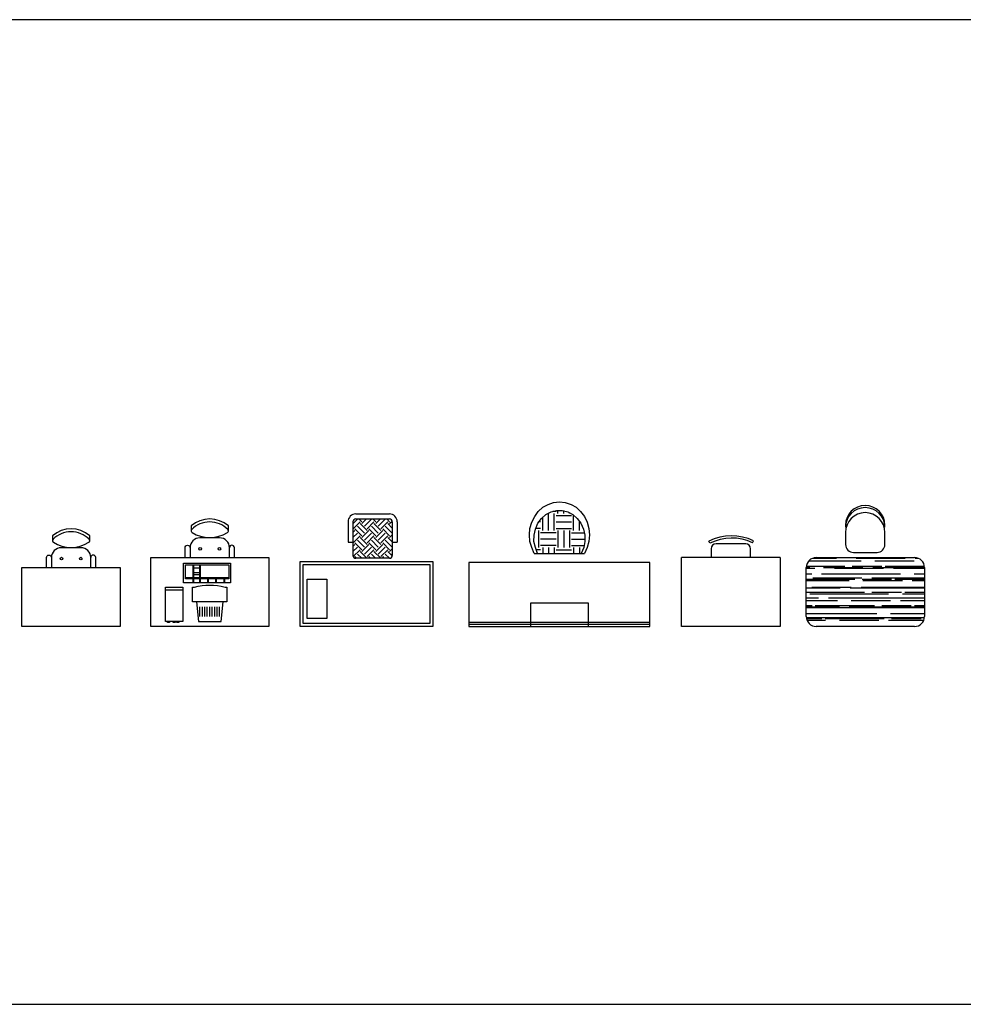
# Model space of a CAD drawing. Units: inches. Extents: x 169 to 666, y 25 to 236.
# Drawn here: x 182 to 192, y 85 to 95 of the extents above; entities that cross this region are included whole.
import ezdxf

# ---------------------------------------------------------------- set-up
doc = ezdxf.new("R2010")
doc.units = ezdxf.units.IN
doc.header["$MEASUREMENT"] = 0
doc.layers.add('4', color=4, linetype='Continuous')
doc.layers.add('Fur', color=1, linetype='Continuous')

# ---------------------------------------------------------------- blocks, each defined once
blk = doc.blocks.new('BENCH4')
blk.add_lwpolyline([(0.1837, 0.8861, 0.414698), (-0.1837, 0.8861, 0.484194), (-0.18, 0.8549, 0.283054), (0.18, 0.8549, 0.484194)], format="xyb", close=True)
for points in [[(0.1894, 0.8696), (0.1894, 0.9217, 0.372403), (-0.1894, 0.9217), (-0.1894, 0.8696)], [(0.2, 0.6), (0.2, 0.7, 0.414214), (0.1, 0.8), (-0.1, 0.8, 0.414214), (-0.2, 0.7), (-0.2, 0.6, 0.414214)], [(-0.25, 0.6), (-0.25, 0.7, -1), (-0.2, 0.7)], [(0.25, 0.6), (0.25, 0.7, 1), (0.2, 0.7)]]:
    blk.add_lwpolyline(points, format="xyb")
blk.add_lwpolyline([(0.5, 0), (-0.5, 0), (-0.5, 0.6), (0.5, 0.6)], close=True)
for centre in [(-0.0974, 0.6893), (0.0974, 0.6893)]:
    blk.add_circle(centre, 0.0135)
blk = doc.blocks.new('BENCH5')
for p, q in [((-0.1679, 0.4949), (-0.1679, 0.6249)), ((-0.1609, 0.4949), (-0.1609, 0.6249)), ((-0.1009, 0.4949), (-0.1009, 0.6249)), ((-0.0939, 0.4949), (-0.0939, 0.6249)), ((-0.1609, 0.5949), (-0.1009, 0.5949)), ((-0.1009, 0.5449), (-0.1609, 0.5449)), ((-0.1009, 0.5249), (-0.1609, 0.5249)), ((0.1921, 0.4949), (-0.2479, 0.4949)), ((-0.1679, 0.4449), (-0.1679, 0.4849)), ((-0.1609, 0.4449), (-0.1609, 0.4849)), ((-0.1009, 0.4449), (-0.1009, 0.4849)), ((-0.0939, 0.4449), (-0.0939, 0.4849)), ((-0.0189, 0.4449), (-0.0189, 0.4849)), ((-0.0119, 0.4449), (-0.0119, 0.4849)), ((0.0631, 0.4449), (0.0631, 0.4849)), ((0.0701, 0.4449), (0.0701, 0.4849)), ((0.1451, 0.4449), (0.1451, 0.4849)), ((0.1521, 0.4449), (0.1521, 0.4849)), ((-0.275, 0.37), (-0.45, 0.37)), ((-0.1, 0.1), (-0.1, 0.2)), ((-0.075, 0.1), (-0.075, 0.2)), ((-0.05, 0.1), (-0.05, 0.2)), ((-0.025, 0.1), (-0.025, 0.2)), ((0, 0.1), (0, 0.2)), ((0.025, 0.1), (0.025, 0.2)), ((0.05, 0.1), (0.05, 0.2)), ((0.075, 0.1), (0.075, 0.2)), ((0.1, 0.1), (0.1, 0.2))]:
    blk.add_line(p, q)
for points in [[(0.1837, 0.9861, 0.414698), (-0.1837, 0.9861, 0.484194), (-0.18, 0.9549, 0.283054), (0.18, 0.9549, 0.484194)], [(0.175, 0.4), (0.175, 0.25), (-0.175, 0.25), (-0.175, 0.4), (-0.155, 0.4, -0.129032), (0.155, 0.4)]]:
    blk.add_lwpolyline(points, format="xyb", close=True)
for points in [[(0.1894, 0.9696), (0.1894, 1.0217, 0.372403), (-0.1894, 1.0217), (-0.1894, 0.9696)], [(0.2, 0.7), (0.2, 0.8, 0.414214), (0.1, 0.9), (-0.1, 0.9, 0.414214), (-0.2, 0.8), (-0.2, 0.7, 0.414214)], [(-0.25, 0.7), (-0.25, 0.8, -1), (-0.2, 0.8)], [(0.25, 0.7), (0.25, 0.8, 1), (0.2, 0.8)]]:
    blk.add_lwpolyline(points, format="xyb")
for points in [[(0.6, 0), (-0.6, 0), (-0.6, 0.7), (0.6, 0.7)], [(-0.2679, 0.4449), (-0.2679, 0.6449), (0.2121, 0.6449), (0.2121, 0.4449)], [(-0.2479, 0.4849), (-0.2479, 0.6249), (0.1921, 0.6249), (0.1921, 0.4849)], [(-0.275, 0.4), (-0.275, 0.05), (-0.45, 0.05), (-0.45, 0.4)]]:
    blk.add_lwpolyline(points, close=True)
for points in [[(-0.135, 0.25), (-0.115, 0.05), (0.115, 0.05), (0.135, 0.25)], [(-0.41, 0.05), (-0.41, 0.04), (-0.43, 0.04), (-0.43, 0.05)], [(-0.3525, 0.05), (-0.3525, 0.04), (-0.3725, 0.04), (-0.3725, 0.05)], [(-0.315, 0.05), (-0.315, 0.04), (-0.335, 0.04), (-0.335, 0.05)]]:
    blk.add_lwpolyline(points)
for centre in [(-0.0974, 0.7893), (0.0974, 0.7893)]:
    blk.add_circle(centre, 0.0135)
blk = doc.blocks.new('*X90')
at = {"color": 0}
for p, q in [((13.0093, -0.9383), (13.055, -0.8927)), ((13.0992, -0.9192), (13.0693, -0.8893)), ((13.0992, -0.9369), (13.1467, -0.8893)), ((13.1257, -0.8927), (13.1223, -0.8893)), ((13.1257, -0.9634), (13.1964, -0.8927)), ((13.2406, -0.9192), (13.2107, -0.8893)), ((13.2406, -0.9369), (13.2881, -0.8893)), ((13.2671, -0.8927), (13.2637, -0.8893)), ((13.2671, -0.9634), (13.3378, -0.8927)), ((13.382, -0.9192), (13.3521, -0.8893)), ((13.0108, -0.9899), (13.0815, -0.9192)), ((13.0992, -1.0607), (13.0284, -0.9899)), ((13.1257, -1.0341), (13.055, -0.9634)), ((13.1522, -1.0076), (13.0815, -0.9369)), ((13.1522, -0.9899), (13.2229, -0.9192)), ((13.2406, -1.0607), (13.1699, -0.9899)), ((13.2671, -1.0341), (13.1964, -0.9634)), ((13.2936, -1.0076), (13.2229, -0.9369)), ((13.2936, -0.9899), (13.3643, -0.9192)), ((13.382, -1.0607), (13.3113, -0.9899)), ((13.4085, -1.0341), (13.3378, -0.9634)), ((13.4093, -0.9819), (13.3643, -0.9369)), ((13.382, -0.9369), (13.4081, -0.9108)), ((13.4085, -0.9634), (13.4093, -0.9626)), ((13.0108, -1.0076), (13.0093, -1.0062)), ((13.0093, -1.0267), (13.0284, -1.0076)), ((13.0093, -1.0798), (13.055, -1.0341)), ((13.0108, -1.1314), (13.0815, -1.0607)), ((13.1522, -1.149), (13.0815, -1.0783)), ((13.0992, -1.0783), (13.1699, -1.0076)), ((13.1257, -1.1049), (13.1964, -1.0341)), ((13.1522, -1.1314), (13.2229, -1.0607)), ((13.2936, -1.149), (13.2229, -1.0783)), ((13.2406, -1.0783), (13.3113, -1.0076)), ((13.2671, -1.1049), (13.3378, -1.0341)), ((13.2936, -1.1314), (13.3643, -1.0607)), ((13.4093, -1.1234), (13.3643, -1.0783)), ((13.382, -1.0783), (13.4093, -1.051)), ((13.0108, -1.149), (13.0093, -1.1476)), ((13.0093, -1.1681), (13.0284, -1.149)), ((13.0093, -1.2212), (13.055, -1.1756)), ((13.0992, -1.2021), (13.0284, -1.1314)), ((13.1257, -1.1756), (13.055, -1.1049)), ((13.0992, -1.2198), (13.1699, -1.149)), ((13.1257, -1.2463), (13.1964, -1.1756)), ((13.2406, -1.2021), (13.1699, -1.1314)), ((13.2671, -1.1756), (13.1964, -1.1049)), ((13.2406, -1.2198), (13.3113, -1.149)), ((13.2671, -1.2463), (13.3378, -1.1756)), ((13.382, -1.2021), (13.3113, -1.1314)), ((13.4085, -1.1756), (13.3378, -1.1049)), ((13.382, -1.2198), (13.4093, -1.1924)), ((13.4085, -1.1049), (13.4093, -1.104)), ((13.012, -1.2716), (13.0815, -1.2021)), ((13.045, -1.2893), (13.0284, -1.2728)), ((13.098, -1.2893), (13.055, -1.2463)), ((13.1511, -1.2893), (13.0815, -1.2198)), ((13.1522, -1.2728), (13.2229, -1.2021)), ((13.1864, -1.2893), (13.1699, -1.2728)), ((13.2394, -1.2893), (13.1964, -1.2463)), ((13.2925, -1.2893), (13.2229, -1.2198)), ((13.2936, -1.2728), (13.3643, -1.2021)), ((13.3278, -1.2893), (13.3113, -1.2728)), ((13.3808, -1.2893), (13.3378, -1.2463)), ((13.4089, -1.2644), (13.3643, -1.2198)), ((13.4085, -1.2463), (13.4093, -1.2454))]:
    blk.add_line(p, q, dxfattribs=at)
blk = doc.blocks.new('BENCH6')
for p, q in [((-0.1076, 1.1428), (0.2324, 1.1428)), ((-0.1876, 1.0628), (-0.1876, 0.8555)), ((-0.1376, 1.0628), (-0.1376, 0.7228)), ((-0.1076, 1.0928), (0.2324, 1.0928)), ((0.2624, 1.0628), (0.2624, 0.7228)), ((0.3124, 1.0628), (0.3124, 0.8555)), ((-0.1876, 0.8555), (-0.1376, 0.8555)), ((0.2624, 0.8555), (0.3124, 0.8555)), ((0.2324, 0.6928), (-0.1076, 0.6928))]:
    blk.add_line(p, q)
for points in [[(0.1137, 0.66), (0.6742, 0.66), (0.6742, 0), (-0.6742, 0)], [(-0.6742, 0), (-0.6742, 0.66), (0.1137, 0.66)], [(0.1064, 0.63), (0.6442, 0.63), (0.6442, 0.03), (-0.6442, 0.03)], [(-0.6442, 0.03), (-0.6442, 0.63), (0.1064, 0.63)]]:
    blk.add_lwpolyline(points)
blk.add_lwpolyline([(-0.6011, 0.0815), (-0.6011, 0.4815), (-0.4011, 0.4815), (-0.4011, 0.0815)], close=True)
for centre, radius, start, end in [((-0.1076, 1.0628), 0.08, 90, 180), ((0.2324, 1.0628), 0.08, 0, 90), ((-0.1076, 1.0628), 0.03, 90, 180), ((0.2324, 1.0628), 0.03, 0, 90), ((-0.1076, 0.7228), 0.03, 180, 270), ((0.2324, 0.7228), 0.03, 270, 0)]:
    blk.add_arc(centre, radius, start, end)
blk.add_blockref('*X90', (-13.1469, 1.9821))
blk = doc.blocks.new('BENCH7')
for p, q in [((-0.2142, 1.1668), (-0.1698, 1.2111)), ((-0.1698, 1.2111), (-0.1145, 1.2406)), ((-0.1145, 1.2406), (-0.0591, 1.2591)), ((-0.0591, 1.2591), (0, 1.2665)), ((0, 1.2665), (0.0591, 1.2591)), ((0.0591, 1.2591), (0.1182, 1.2406)), ((0.1182, 1.2406), (0.1698, 1.2111)), ((0.1698, 1.2111), (0.2142, 1.1668)), ((-0.2806, 1.0597), (-0.2511, 1.1188)), ((-0.2511, 1.1188), (-0.2142, 1.1668)), ((-0.1809, 1.0966), (-0.1366, 1.1372)), ((-0.1698, 0.9748), (-0.1698, 1.1077)), ((-0.1366, 1.1372), (-0.0849, 1.1631)), ((-0.1108, 0.9748), (-0.1108, 1.1483)), ((-0.0849, 1.1631), (-0.0295, 1.1778)), ((-0.0665, 1.1705), (-0.0332, 1.1705)), ((-0.0517, 0.9748), (-0.0517, 1.1483)), ((-0.0332, 1.1262), (0.1218, 1.1262)), ((-0.0295, 1.1778), (0.0295, 1.1778)), ((-0.0148, 1.1483), (-0.0148, 1.1815)), ((0.0295, 1.1778), (0.0849, 1.1631)), ((0.0443, 1.1483), (0.0443, 1.1778)), ((0.0849, 1.1631), (0.1366, 1.1372)), ((0.1034, 1.1483), (0.1034, 1.1557)), ((0.1366, 1.1372), (0.1809, 1.0966)), ((0.144, 0.9748), (0.144, 1.1335)), ((0.2142, 1.1668), (0.2548, 1.1188)), ((0.2548, 1.1188), (0.2806, 1.0597)), ((-0.2991, 0.9969), (-0.2806, 1.0597)), ((-0.2437, 0.9895), (-0.2178, 1.0486)), ((-0.2178, 1.0486), (-0.1809, 1.0966)), ((-0.192, 1.0634), (-0.2105, 1.0634)), ((-0.0332, 1.0634), (0.1218, 1.0634)), ((0.1809, 1.0966), (0.2178, 1.0486)), ((0.2031, 0.9748), (0.2031, 1.0745)), ((0.2178, 1.0486), (0.2437, 0.9895)), ((0.2806, 1.0597), (0.2991, 0.9969)), ((-0.3028, 0.9305), (-0.2991, 0.9969)), ((-0.2991, 0.864), (-0.3028, 0.9305)), ((-0.2585, 0.864), (-0.2548, 0.9268)), ((-0.2548, 0.9268), (-0.2437, 0.9895)), ((-0.192, 0.9969), (-0.24, 0.9969)), ((-0.2105, 0.8012), (-0.2105, 0.9748)), ((-0.0332, 0.9526), (-0.192, 0.9526)), ((-0.0332, 0.9969), (0.1218, 0.9969)), ((-0.0148, 0.9748), (-0.0148, 0.8012)), ((0.0443, 0.9748), (0.0443, 0.8012)), ((0.1034, 0.9748), (0.1034, 0.8012)), ((0.1218, 0.9526), (0.2548, 0.9526)), ((0.2437, 0.9895), (0.2585, 0.9268)), ((0.2585, 0.9268), (0.2585, 0.864)), ((0.2991, 0.9969), (0.3065, 0.9305)), ((0.3065, 0.9305), (0.2991, 0.864)), ((-0.2806, 0.8012), (-0.2991, 0.864)), ((-0.2548, 0.7422), (-0.2806, 0.8012)), ((-0.2437, 0.8012), (-0.2585, 0.864)), ((-0.2215, 0.7422), (-0.2437, 0.8012)), ((-0.0332, 0.8862), (-0.192, 0.8862)), ((-0.0332, 0.8234), (-0.192, 0.8234)), ((-0.1698, 0.8012), (-0.1698, 0.7422)), ((-0.1108, 0.8012), (-0.1108, 0.7422)), ((-0.0517, 0.8012), (-0.0517, 0.7422)), ((0.1218, 0.8862), (0.2585, 0.8862)), ((0.1218, 0.8234), (0.2511, 0.8234)), ((0.144, 0.8012), (0.144, 0.7422)), ((0.2031, 0.8012), (0.2031, 0.7422)), ((0.2474, 0.8012), (0.2215, 0.7422)), ((0.2585, 0.864), (0.2474, 0.8012)), ((0.2806, 0.8012), (0.2548, 0.7422)), ((0.2991, 0.864), (0.2806, 0.8012)), ((-0.2548, 0.7422), (0.2548, 0.7422)), ((-0.192, 0.7791), (-0.2363, 0.7791)), ((-0.0332, 0.7791), (0.1218, 0.7791)), ((-0.9194, 0.6498), (-0.9194, 0)), ((0.9194, 0.6498), (-0.9194, 0.6498)), ((0.9194, 0), (0.9194, 0.6498)), ((-0.2917, 0.24), (0.2917, 0.24)), ((-0.2917, 0), (-0.2917, 0.24)), ((0.2917, 0.24), (0.2917, 0)), ((0.9194, 0.0406), (-0.9194, 0.0406)), ((-0.9194, 0.0222), (0.9194, 0.0222)), ((-0.9194, 0), (0.9194, 0))]:
    blk.add_line(p, q)
blk = doc.blocks.new('BENCH8')
for p, q in [((-0.2128, 0.8458), (-0.2226, 0.8654)), ((-0.1, 0.8403), (-0.15, 0.8403)), ((0.15, 0.8403), (-0.1, 0.8403)), ((0.2193, 0.851), (0.2287, 0.8709)), ((0.5, 0.7), (-0.5, 0.7)), ((-0.5, 0), (-0.5, 0.7)), ((-0.2, 0.7903), (-0.2, 0.7)), ((0.2, 0.7), (-0.2, 0.7)), ((0.2, 0.7), (0.2, 0.7903)), ((0.5, 0.7), (0.5, 0)), ((0.5, 0), (-0.5, 0))]:
    blk.add_line(p, q)
for centre, radius, start, end in [((0.0086, 0.4045), 0.5157, 64.74233, 116.64588), ((0.0086, 0.4045), 0.4938, 64.74233, 116.64588), ((-0.15, 0.7903), 0.05, 90, 180), ((0.15, 0.7903), 0.05, 0, 90)]:
    blk.add_arc(centre, radius, start, end)
blk = doc.blocks.new('*X94')
at = {"color": 0}
for p, q in [((73.173, 383), (75.6, 383)), ((77.6, 383), (82.6, 383)), ((83.6, 383), (83.921, 383)), ((72.547, 382.08), (72.9, 382.08)), ((72.547, 382), (73.4, 382)), ((72.557, 382.21), (76.46, 382.21)), ((72.812, 382.75), (78.1, 382.75)), ((74.3, 382.08), (78.3, 382.08)), ((75.4, 382), (80.4, 382)), ((77.21, 382.21), (80.21, 382.21)), ((79.3, 382.08), (84.547, 382.08)), ((79.5, 382.75), (83.5, 382.75)), ((80.54, 382.21), (84.538, 382.21)), ((81.4, 382), (84.547, 382)), ((72.547, 381.41), (73.1, 381.41)), ((73.2, 381), (78.2, 381)), ((74.1, 381.41), (82.1, 381.41)), ((79.2, 381), (84.547, 381)), ((83.5, 381.41), (84.547, 381.41)), ((72.547, 380.88), (77.46, 380.88)), ((72.547, 380.74), (76.9, 380.74)), ((72.547, 380), (76, 380)), ((73.1, 380.07), (77.1, 380.07)), ((77, 380), (84.547, 380)), ((78.1, 380.07), (84.547, 380.07)), ((78.21, 380.88), (81.21, 380.88)), ((78.3, 380.74), (82.3, 380.74)), ((81.54, 380.88), (84.547, 380.88)), ((83.3, 380.74), (84.547, 380.74)), ((72.547, 379.55), (78.46, 379.55)), ((72.547, 379), (73.8, 379)), ((72.9, 379.4), (80.9, 379.4)), ((74.8, 379), (84.547, 379)), ((79.21, 379.55), (82.21, 379.55)), ((82.3, 379.4), (84.547, 379.4)), ((82.54, 379.55), (84.547, 379.55)), ((72.547, 378.73), (75.7, 378.73)), ((72.547, 378.22), (73.13, 378.22)), ((72.547, 378.06), (75.9, 378.06)), ((72.6, 378), (84.547, 378)), ((73.46, 378.22), (79.46, 378.22)), ((76.9, 378.06), (84.547, 378.06)), ((77.1, 378.73), (81.1, 378.73)), ((80.21, 378.22), (83.21, 378.22)), ((82.1, 378.73), (84.547, 378.73)), ((83.54, 378.22), (84.547, 378.22)), ((72.547, 377.39), (79.7, 377.39)), ((72.55, 377), (84.545, 377)), ((81.1, 377.39), (84.547, 377.39)), ((72.564, 376.89), (74.13, 376.89)), ((72.612, 376.72), (74.5, 376.72)), ((74.46, 376.89), (80.46, 376.89)), ((75.9, 376.72), (79.9, 376.72)), ((80.9, 376.72), (84.483, 376.72)), ((81.21, 376.89), (84.21, 376.89))]:
    blk.add_line(p, q, dxfattribs=at)
blk = doc.blocks.new('BENCH9')
for p, q in [((-0.5, 0.7), (0.5, 0.7)), ((-0.6, 0.1), (-0.6, 0.6)), ((0.6, 0.6), (0.6, 0.1)), ((0.5, 0), (-0.5, 0))]:
    blk.add_line(p, q)
blk.add_lwpolyline([(-0.2017, 0.9563), (-0.2017, 0.8319, 0.414214), (-0.1217, 0.7519), (0.1183, 0.7519, 0.414214), (0.1983, 0.8319), (0.1983, 0.9563)], format="xyb")
for centre, radius, start, end in [((-0.0017, 1.0285), 0.2, 0, 180), ((-0.0017, 1.0073), 0.2, 0, 180), ((-0.0017, 0.9563), 0.2, 0, 180), ((-0.5, 0.6), 0.1, 90, 180), ((0.5, 0.6), 0.1, 0, 90), ((-0.5, 0.1), 0.1, 180, 270), ((0.5, 0.1), 0.1, 270, 0)]:
    blk.add_arc(centre, radius, start, end)
at = {"xscale": 0.100000000507535, "yscale": 0.09999999999999432, "zscale": 0.1000000003539823}
blk.add_blockref('*X94', (-7.8547, -37.6073), dxfattribs=at)

msp = doc.modelspace()

# ---------------------------------------------------------------- linework, layer by layer
at = {"layer": '4'}
msp.add_lwpolyline([(168.7628, 86.3251, 0.414214), (169.7628, 85.3251), (212.7628, 85.3251, 0.414214), (213.7628, 86.3251), (213.7628, 94.3251, 0.414214), (212.7628, 95.3251), (169.7628, 95.3251, 0.414214), (168.7628, 94.3251)], format="xyb", close=True, dxfattribs=at)

# ---------------------------------------------------------------- block references
at = {"layer": 'Fur'}
for name, p in [('BENCH7', (187.8877, 89.1622)), ('BENCH6', (185.9285, 89.1622)), ('BENCH9', (190.9953, 89.1622)), ('BENCH5', (184.3367, 89.1622)), ('BENCH4', (182.9285, 89.1622)), ('BENCH8', (189.6293, 89.1622))]:
    msp.add_blockref(name, p, dxfattribs=at)

doc.saveas('drawing.dxf')
